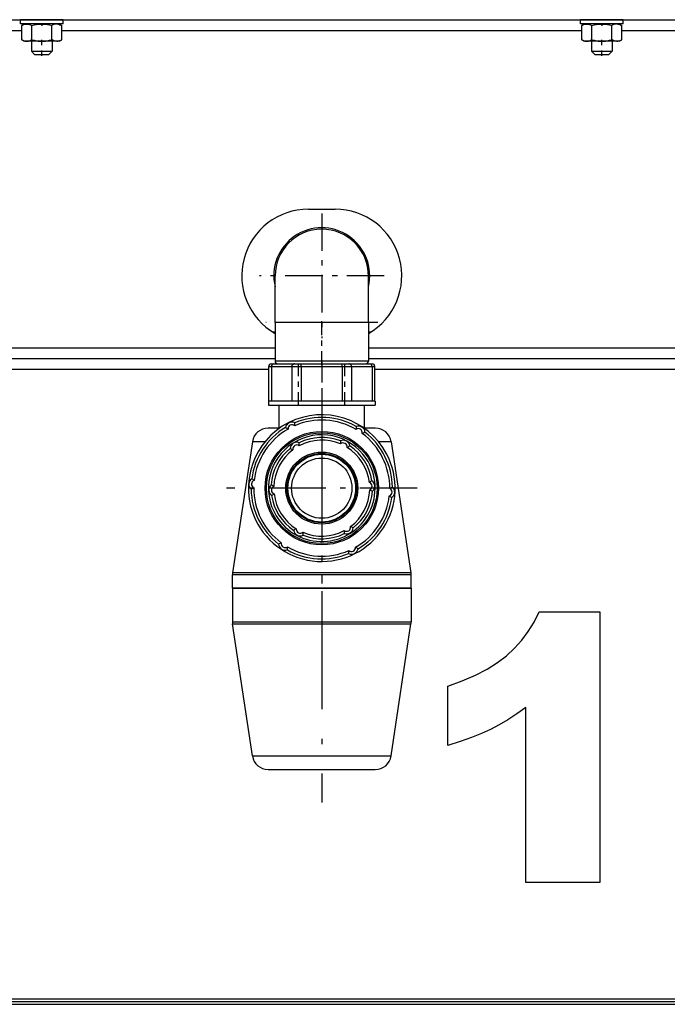
# Model space of a CAD drawing. Extents: x 0 to 420, y 0 to 297.
# Drawn here: x 107 to 119, y 175 to 193 of the extents above; entities that cross this region are included whole.
import ezdxf

# ---------------------------------------------------------------- set-up
doc = ezdxf.new("R2010")
doc.units = 0
doc.linetypes.add('DASHDOT', pattern=[18.5, 12, -3, 0.5, -3])
doc.layers.get('0').update_dxf_attribs({"linetype": 'CONTINUOUS'})

msp = doc.modelspace()

# ---------------------------------------------------------------- linework, layer by layer
at = {"color": 7}
for p, q in [((95.929, 193.473), (129.879, 193.473)), ((98.079, 175.118), (127.729, 175.118)), ((98.079, 175.068), (127.729, 175.068)), ((98.079, 175.018), (127.729, 175.018))]:
    msp.add_line(p, q, dxfattribs=at)
at = {"color": 7, "ltscale": 0.016711}
for p, q in [((107.922, 193.473), (107.254, 193.473)), ((118.422, 193.473), (117.754, 193.473)), ((107.922, 193.393), (107.254, 193.393)), ((118.422, 193.393), (117.754, 193.393))]:
    msp.add_line(p, q, dxfattribs=at)
at = {"color": 7, "ltscale": 0.002}
for p, q in [((107.254, 193.393), (107.254, 193.473)), ((108.054, 193.393), (108.054, 193.473)), ((117.754, 193.393), (117.754, 193.473)), ((118.554, 193.393), (118.554, 193.473))]:
    msp.add_line(p, q, dxfattribs=at)
at = {"color": 7, "ltscale": 0.003289}
for p, q in [((108.054, 193.473), (107.922, 193.473)), ((118.554, 193.473), (118.422, 193.473)), ((108.054, 193.393), (107.922, 193.393)), ((118.554, 193.393), (118.422, 193.393))]:
    msp.add_line(p, q, dxfattribs=at)
at = {"color": 7, "ltscale": 0.187486}
for p, q in [((99.779, 193.273), (107.279, 193.273)), ((118.529, 193.273), (126.029, 193.273))]:
    msp.add_line(p, q, dxfattribs=at)
at = {"color": 7, "ltscale": 0.001475}
for p, q in [((107.33, 193.393), (107.279, 193.364)), ((107.978, 193.393), (108.029, 193.364)), ((117.83, 193.393), (117.779, 193.364)), ((118.478, 193.393), (118.529, 193.364)), ((107.33, 193.068), (107.279, 193.098)), ((107.978, 193.068), (108.029, 193.098)), ((117.83, 193.068), (117.779, 193.098)), ((118.478, 193.068), (118.529, 193.098))]:
    msp.add_line(p, q, dxfattribs=at)
at = {"color": 7, "ltscale": 0.00665}
for p, q in [((107.279, 193.098), (107.279, 193.364)), ((107.466, 193.098), (107.466, 193.364)), ((107.841, 193.098), (107.841, 193.364)), ((108.029, 193.098), (108.029, 193.364)), ((117.779, 193.098), (117.779, 193.364)), ((117.966, 193.098), (117.966, 193.364)), ((118.341, 193.098), (118.341, 193.364)), ((118.529, 193.098), (118.529, 193.364))]:
    msp.add_line(p, q, dxfattribs=at)
at = {"color": 7, "ltscale": 0.015217}
for p, q in [((107.938, 193.393), (107.33, 193.393)), ((118.438, 193.393), (117.83, 193.393)), ((107.938, 193.068), (107.33, 193.068)), ((118.438, 193.068), (117.83, 193.068))]:
    msp.add_line(p, q, dxfattribs=at)
at = {"color": 7, "linetype": 'DASHDOT', "ltscale": 0.000966263}
for p, q in [((107.654, 193.399), (107.654, 193.361)), ((118.154, 193.399), (118.154, 193.361))]:
    msp.add_line(p, q, dxfattribs=at)
at = {"color": 7, "ltscale": 0.000992203}
for p, q in [((107.978, 193.393), (107.938, 193.393)), ((118.478, 193.393), (118.438, 193.393)), ((107.978, 193.068), (107.938, 193.068)), ((118.478, 193.068), (118.438, 193.068))]:
    msp.add_line(p, q, dxfattribs=at)
at = {"color": 7, "ltscale": 0.243736}
msp.add_line((108.029, 193.273), (117.779, 193.273), dxfattribs=at)
at = {"color": 7, "ltscale": 0.004563}
for p, q in [((107.459, 193.068), (107.459, 192.886)), ((107.849, 193.068), (107.849, 192.886)), ((117.959, 193.068), (117.959, 192.886)), ((118.349, 193.068), (118.349, 192.886))]:
    msp.add_line(p, q, dxfattribs=at)
at = {"color": 7, "linetype": 'DASHDOT', "ltscale": 0.008235}
for p, q in [((107.654, 192.796), (107.654, 193.125)), ((118.154, 192.796), (118.154, 193.125))]:
    msp.add_line(p, q, dxfattribs=at)
at = {"color": 7, "ltscale": 0.009756}
for p, q in [((107.459, 192.886), (107.849, 192.886)), ((117.959, 192.886), (118.349, 192.886))]:
    msp.add_line(p, q, dxfattribs=at)
at = {"color": 7, "ltscale": 0.00221}
for p, q in [((107.521, 192.823), (107.459, 192.886)), ((107.786, 192.823), (107.849, 192.886)), ((118.021, 192.823), (117.959, 192.886)), ((118.286, 192.823), (118.349, 192.886))]:
    msp.add_line(p, q, dxfattribs=at)
at = {"color": 7, "ltscale": 0.006631}
for p, q in [((107.521, 192.823), (107.786, 192.823)), ((118.021, 192.823), (118.286, 192.823))]:
    msp.add_line(p, q, dxfattribs=at)
at = {"color": 7, "ltscale": 0.0125}
msp.add_line((112.654, 189.923), (113.154, 189.923), dxfattribs=at)
at = {"color": 7, "linetype": 'DASHDOT', "ltscale": 0.0585}
for p, q in [((112.904, 189.843), (112.904, 187.503)), ((114.074, 188.673), (111.734, 188.673))]:
    msp.add_line(p, q, dxfattribs=at)
at = {"color": 7, "ltscale": 0.021875}
for p, q in [((112.029, 187.798), (112.029, 188.673)), ((113.779, 187.798), (113.779, 188.673))]:
    msp.add_line(p, q, dxfattribs=at)
at = {"color": 7, "linetype": 'DASHDOT', "ltscale": 0.052501}
msp.add_line((113.954, 187.798), (111.854, 187.798), dxfattribs=at)
at = {"color": 7, "ltscale": 0.04375}
for p, q in [((113.779, 187.798), (112.029, 187.798)), ((113.779, 187.073), (112.029, 187.073))]:
    msp.add_line(p, q, dxfattribs=at)
at = {"color": 7, "ltscale": 0.018125}
for p, q in [((112.029, 187.798), (112.029, 187.073)), ((113.779, 187.798), (113.779, 187.073))]:
    msp.add_line(p, q, dxfattribs=at)
at = {"color": 7, "linetype": 'DASHDOT', "ltscale": 0.02175}
msp.add_line((112.904, 187.001), (112.904, 187.871), dxfattribs=at)
at = {"color": 7, "ltscale": 0.001246}
for p, q in [((112.029, 187.619), (111.979, 187.621)), ((113.829, 187.621), (113.779, 187.619))]:
    msp.add_line(p, q, dxfattribs=at)
at = {"color": 7, "ltscale": 0.356243}
msp.add_line((97.779, 187.323), (112.029, 187.323), dxfattribs=at)
at = {"color": 7, "ltscale": 0.356244}
msp.add_line((113.779, 187.323), (128.029, 187.323), dxfattribs=at)
at = {"color": 7, "ltscale": 0.4025}
for p, q in [((95.929, 187.123), (112.029, 187.123)), ((113.779, 187.123), (129.879, 187.123))]:
    msp.add_line(p, q, dxfattribs=at)
at = {"color": 7, "ltscale": 0.001258}
for p, q in [((111.909, 186.973), (111.959, 186.973)), ((113.848, 186.973), (113.899, 186.973))]:
    msp.add_line(p, q, dxfattribs=at)
at = {"color": 7, "ltscale": 0.01625}
for p, q in [((111.909, 186.323), (111.909, 186.973)), ((111.959, 186.973), (111.959, 186.323)), ((112.345, 186.973), (112.345, 186.323)), ((112.518, 186.973), (112.518, 186.323)), ((113.289, 186.973), (113.289, 186.323)), ((113.463, 186.973), (113.463, 186.323)), ((113.848, 186.973), (113.848, 186.323)), ((113.899, 186.323), (113.899, 186.973))]:
    msp.add_line(p, q, dxfattribs=at)
at = {"color": 7, "ltscale": 0.001193}
for p, q in [((111.959, 187.023), (112.007, 187.023)), ((113.801, 187.023), (113.849, 187.023))]:
    msp.add_line(p, q, dxfattribs=at)
at = {"color": 7, "ltscale": 0.002845}
msp.add_line((111.959, 186.973), (112.073, 186.973), dxfattribs=at)
at = {"color": 7, "ltscale": 0.002753}
msp.add_line((112.007, 187.023), (112.117, 187.023), dxfattribs=at)
at = {"color": 7, "ltscale": 0.006793}
msp.add_line((112.073, 186.973), (112.345, 186.973), dxfattribs=at)
at = {"color": 7, "ltscale": 0.006927}
msp.add_line((112.117, 187.023), (112.394, 187.023), dxfattribs=at)
at = {"color": 7, "ltscale": 0.00434}
for p, q in [((112.345, 186.973), (112.518, 186.973)), ((113.289, 186.973), (113.463, 186.973))]:
    msp.add_line(p, q, dxfattribs=at)
at = {"color": 7, "ltscale": 0.003046}
for p, q in [((112.394, 187.023), (112.516, 187.023)), ((113.292, 187.023), (113.414, 187.023))]:
    msp.add_line(p, q, dxfattribs=at)
at = {"color": 7, "linetype": 'DASHDOT', "ltscale": 0.0195}
for p, q in [((112.469, 186.258), (112.469, 187.038)), ((113.339, 186.258), (113.339, 187.038))]:
    msp.add_line(p, q, dxfattribs=at)
at = {"color": 7, "ltscale": 0.009311}
msp.add_line((112.516, 187.023), (112.888, 187.023), dxfattribs=at)
at = {"color": 7, "ltscale": 0.009224}
msp.add_line((112.518, 186.973), (112.887, 186.973), dxfattribs=at)
at = {"color": 7, "ltscale": 0.010053}
msp.add_line((112.887, 186.973), (113.289, 186.973), dxfattribs=at)
at = {"color": 7, "ltscale": 0.010096}
msp.add_line((112.888, 187.023), (113.292, 187.023), dxfattribs=at)
at = {"color": 7, "linetype": 'DASHDOT', "ltscale": 0.03465}
msp.add_line((112.904, 187.089), (112.904, 185.703), dxfattribs=at)
at = {"color": 7, "ltscale": 0.006535}
msp.add_line((113.414, 187.023), (113.675, 187.023), dxfattribs=at)
at = {"color": 7, "ltscale": 0.006379}
msp.add_line((113.463, 186.973), (113.718, 186.973), dxfattribs=at)
at = {"color": 7, "ltscale": 0.003146}
msp.add_line((113.675, 187.023), (113.801, 187.023), dxfattribs=at)
at = {"color": 7, "ltscale": 0.00326}
msp.add_line((113.718, 186.973), (113.848, 186.973), dxfattribs=at)
at = {"color": 7, "ltscale": 0.3995}
for p, q in [((95.929, 186.923), (111.909, 186.923)), ((113.899, 186.923), (129.879, 186.923))]:
    msp.add_line(p, q, dxfattribs=at)
at = {"color": 7, "linetype": 'DASHDOT', "ltscale": 0.089375}
for p, q in [((112.904, 186.481), (112.904, 182.906)), ((114.691, 184.693), (111.116, 184.693))]:
    msp.add_line(p, q, dxfattribs=at)
at = {"color": 7, "ltscale": 0.003135}
msp.add_line((112.029, 186.323), (111.904, 186.323), dxfattribs=at)
at = {"color": 7, "ltscale": 0.001875}
for p, q in [((111.904, 186.323), (111.904, 186.248)), ((113.904, 186.323), (113.904, 186.248))]:
    msp.add_line(p, q, dxfattribs=at)
at = {"color": 7, "ltscale": 0.046939}
msp.add_line((111.904, 186.248), (113.781, 186.248), dxfattribs=at)
at = {"color": 7, "ltscale": 0.000515747}
msp.add_line((112.05, 186.323), (112.029, 186.323), dxfattribs=at)
at = {"color": 7, "ltscale": 0.020914}
msp.add_line((112.886, 186.323), (112.05, 186.323), dxfattribs=at)
at = {"color": 7, "ltscale": 0.01075}
for p, q in [((112.104, 185.818), (112.104, 186.248)), ((113.704, 185.818), (113.704, 186.248))]:
    msp.add_line(p, q, dxfattribs=at)
at = {"color": 7, "ltscale": 0.001026}
msp.add_line((112.927, 186.323), (112.886, 186.323), dxfattribs=at)
at = {"color": 7, "ltscale": 0.020839}
msp.add_line((113.761, 186.323), (112.927, 186.323), dxfattribs=at)
at = {"color": 7, "ltscale": 0.000510406}
msp.add_line((113.781, 186.323), (113.761, 186.323), dxfattribs=at)
at = {"color": 7, "ltscale": 0.003061}
for p, q in [((113.904, 186.323), (113.781, 186.323)), ((113.781, 186.248), (113.904, 186.248))]:
    msp.add_line(p, q, dxfattribs=at)
at = {"color": 7, "linetype": 'DASHDOT', "ltscale": 0.184348}
msp.add_line((112.904, 186.178), (112.904, 178.804), dxfattribs=at)
at = {"color": 7, "ltscale": 0.003071}
for p, q in [((112.023, 185.818), (111.9, 185.818)), ((113.784, 179.418), (113.907, 179.418))]:
    msp.add_line(p, q, dxfattribs=at)
at = {"color": 7, "ltscale": 0.002248}
msp.add_line((112.113, 185.818), (112.023, 185.818), dxfattribs=at)
at = {"color": 7, "ltscale": 0.00532}
msp.add_line((113.907, 185.818), (113.694, 185.818), dxfattribs=at)
at = {"color": 7, "ltscale": 0.062138}
for p, q in [((111.604, 185.563), (111.232, 183.106)), ((114.204, 185.563), (114.576, 183.106))]:
    msp.add_line(p, q, dxfattribs=at)
at = {"color": 7, "ltscale": 0.003979}
for p, q in [((111.763, 185.563), (111.604, 185.563)), ((114.045, 179.674), (114.204, 179.674))]:
    msp.add_line(p, q, dxfattribs=at)
at = {"color": 7, "ltscale": 0.0019}
msp.add_line((111.839, 185.563), (111.763, 185.563), dxfattribs=at)
at = {"color": 7, "ltscale": 0.005879}
msp.add_line((114.204, 185.563), (113.969, 185.563), dxfattribs=at)
at = {"color": 7, "ltscale": 0.005117}
msp.add_line((111.436, 183.106), (111.232, 183.106), dxfattribs=at)
at = {"color": 7, "ltscale": 0.078492}
msp.add_line((114.576, 183.106), (111.436, 183.106), dxfattribs=at)
at = {"color": 7, "ltscale": 0.005126}
for p, q in [((111.434, 183.068), (111.229, 183.068)), ((111.434, 182.818), (111.229, 182.818)), ((114.374, 182.818), (114.579, 182.818)), ((114.374, 182.187), (114.579, 182.187))]:
    msp.add_line(p, q, dxfattribs=at)
at = {"color": 7, "ltscale": 0.00625}
for p, q in [((111.229, 182.818), (111.229, 183.068)), ((114.579, 182.818), (114.579, 183.068))]:
    msp.add_line(p, q, dxfattribs=at)
at = {"color": 7, "ltscale": 0.078624}
for p, q in [((114.579, 183.068), (111.434, 183.068)), ((111.229, 182.818), (114.374, 182.818)), ((114.579, 182.818), (111.434, 182.818)), ((111.229, 182.187), (114.374, 182.187))]:
    msp.add_line(p, q, dxfattribs=at)
at = {"color": 7, "ltscale": 0.015783}
for p, q in [((111.229, 182.818), (111.229, 182.187)), ((114.579, 182.818), (114.579, 182.187))]:
    msp.add_line(p, q, dxfattribs=at)
at = {"color": 7, "ltscale": 0.078493}
msp.add_line((111.232, 182.15), (114.371, 182.15), dxfattribs=at)
at = {"color": 7, "ltscale": 0.062599}
for p, q in [((111.604, 179.674), (111.232, 182.15)), ((114.204, 179.674), (114.576, 182.15))]:
    msp.add_line(p, q, dxfattribs=at)
at = {"color": 7, "ltscale": 0.005118}
msp.add_line((114.371, 182.15), (114.576, 182.15), dxfattribs=at)
at = {"color": 7, "ltscale": 0.061021}
msp.add_line((111.604, 179.674), (114.045, 179.674), dxfattribs=at)
at = {"color": 7, "ltscale": 0.047096}
msp.add_line((111.9, 179.418), (113.784, 179.418), dxfattribs=at)
at = {"color": 7}
for points in [[(107.279, 193.364), (107.3, 193.375), (107.32, 193.383), (107.338, 193.389), (107.361, 193.392), (107.384, 193.392), (107.407, 193.389), (107.425, 193.383), (107.445, 193.375), (107.466, 193.364)], [(107.466, 193.364), (107.51, 193.375), (107.549, 193.383), (107.586, 193.389), (107.632, 193.392), (107.677, 193.392), (107.722, 193.389), (107.759, 193.383), (107.798, 193.375), (107.841, 193.364)], [(107.939, 193.393), (107.92, 193.392), (107.9, 193.389), (107.879, 193.382), (107.861, 193.374), (107.841, 193.364)], [(107.939, 193.393), (107.957, 193.391), (107.976, 193.387), (107.996, 193.38), (108.012, 193.373), (108.029, 193.364)], [(117.779, 193.364), (117.8, 193.375), (117.82, 193.383), (117.838, 193.389), (117.861, 193.392), (117.884, 193.392), (117.907, 193.389), (117.925, 193.383), (117.945, 193.375), (117.966, 193.364)], [(117.966, 193.364), (118.01, 193.375), (118.049, 193.383), (118.086, 193.389), (118.132, 193.392), (118.177, 193.392), (118.222, 193.389), (118.259, 193.383), (118.298, 193.375), (118.341, 193.364)], [(118.439, 193.393), (118.42, 193.392), (118.4, 193.389), (118.379, 193.382), (118.361, 193.374), (118.341, 193.364)], [(118.439, 193.393), (118.457, 193.391), (118.476, 193.387), (118.496, 193.38), (118.512, 193.373), (118.529, 193.364)], [(107.279, 193.098), (107.3, 193.087), (107.32, 193.078), (107.338, 193.073), (107.361, 193.069), (107.384, 193.069), (107.407, 193.073), (107.425, 193.078), (107.445, 193.087), (107.466, 193.098)], [(107.466, 193.098), (107.51, 193.087), (107.549, 193.078), (107.586, 193.073), (107.632, 193.069), (107.677, 193.069), (107.722, 193.073), (107.759, 193.078), (107.798, 193.087), (107.841, 193.098)], [(107.939, 193.069), (107.92, 193.07), (107.9, 193.073), (107.879, 193.08), (107.861, 193.087), (107.841, 193.098)], [(107.939, 193.069), (107.957, 193.071), (107.976, 193.075), (107.996, 193.081), (108.012, 193.089), (108.029, 193.098)], [(117.779, 193.098), (117.8, 193.087), (117.82, 193.078), (117.838, 193.073), (117.861, 193.069), (117.884, 193.069), (117.907, 193.073), (117.925, 193.078), (117.945, 193.087), (117.966, 193.098)], [(117.966, 193.098), (118.01, 193.087), (118.049, 193.078), (118.086, 193.073), (118.132, 193.069), (118.177, 193.069), (118.222, 193.073), (118.259, 193.078), (118.298, 193.087), (118.341, 193.098)], [(118.439, 193.069), (118.42, 193.07), (118.4, 193.073), (118.379, 193.08), (118.361, 193.087), (118.341, 193.098)], [(118.439, 193.069), (118.457, 193.071), (118.476, 193.075), (118.496, 193.081), (118.512, 193.089), (118.529, 193.098)], [(112.345, 186.973), (112.346, 186.985), (112.349, 186.995), (112.355, 187.004), (112.362, 187.012), (112.371, 187.018)], [(112.518, 186.973), (112.518, 187.007), (112.518, 187.019), (112.517, 187.022), (112.516, 187.023), (112.516, 187.023), (112.516, 187.023)], [(113.289, 186.973), (113.289, 187.007), (113.29, 187.019), (113.291, 187.022), (113.291, 187.023), (113.292, 187.023), (113.292, 187.023)], [(113.463, 186.973), (113.462, 186.985), (113.458, 186.995), (113.453, 187.004), (113.445, 187.012), (113.437, 187.018)]]:
    msp.add_lwpolyline(points, dxfattribs=at)
msp.add_lwpolyline([(118.116, 182.372), (118.116, 177.302), (116.727, 177.302), (116.727, 180.58), (116.559, 180.46), (116.392, 180.352), (116.229, 180.255), (116.068, 180.171), (115.899, 180.094), (115.709, 180.018), (115.499, 179.944), (115.269, 179.872), (115.269, 180.983), (115.539, 181.081), (115.785, 181.188), (116.004, 181.301), (116.199, 181.423), (116.368, 181.552), (116.517, 181.691), (116.654, 181.843), (116.776, 182.007), (116.885, 182.183), (116.98, 182.372)], close=True, dxfattribs=at)
for radius in [1.063, 1.038, 0.675, 0.65, 0.64, 0.635, 0.565]:
    msp.add_circle((112.904, 184.693), radius, dxfattribs=at)
for centre, radius, start, end in [((112.654, 188.673), 1.25, 90, 239.9998), ((113.154, 188.673), 1.25, 299.9998, 90), ((112.904, 188.673), 0.9, 346.6591, 193.3406), ((112.904, 188.673), 0.875, 0, 180), ((112.904, 188.673), 0.875, 0, 61.3521), ((111.959, 186.973), 0.05, 90, 180), ((112.079, 187.073), 0.05, 180, 270), ((112.394, 186.973), 0.05, 90, 117.0958), ((113.414, 186.973), 0.05, 62.8929, 90), ((113.729, 187.073), 0.05, 270, 0), ((113.849, 186.973), 0.05, 360, 90), ((112.904, 184.693), 1.375, 27.945, 205.5928), ((112.346, 185.807), 0.125, 64.2085, 168.9772), ((112.346, 185.807), 0.075, 48.5985, 184.5871), ((112.904, 184.693), 1.275, 59.7192, 113.4665), ((111.935, 185.93), 0.466, 351.7318, 358.6888), ((112.904, 184.693), 1.325, 60.8785, 112.3072), ((114.013, 185.806), 0.466, 174.4995, 181.4485), ((113.589, 185.733), 0.125, 4.2085, 108.9772), ((112.904, 184.693), 1.325, 120.8785, 172.3072), ((111.9, 185.518), 0.3, 90, 171.3881), ((112.904, 184.693), 1.275, 119.7192, 173.4665), ((112.904, 184.693), 1, 33.7783, 211.4262), ((112.494, 186.21), 0.466, 234.4995, 241.4485), ((113.589, 185.733), 0.075, 348.5985, 124.5872), ((113.491, 186.15), 0.465, 291.7248, 298.692), ((112.904, 184.693), 1.275, 359.7192, 53.4665), ((112.904, 184.693), 1.325, 0.8785, 52.3072), ((113.907, 185.518), 0.3, 8.6119, 90), ((112.437, 185.428), 0.125, 69.1235, 175.729), ((112.437, 185.428), 0.075, 53.7596, 191.0929), ((112.904, 184.693), 0.95, 68.4823, 116.3702), ((112.904, 184.693), 0.9, 66.8782, 117.9743), ((111.995, 185.518), 0.488, 356.5517, 3.1681), ((113.307, 185.465), 0.125, 9.1235, 115.729), ((113.74, 185.592), 0.488, 181.6869, 188.2955), ((113.307, 185.465), 0.075, 353.7596, 131.0929), ((113.163, 185.893), 0.488, 296.5517, 303.1681), ((112.904, 184.693), 0.95, 8.4822, 56.3702), ((112.904, 184.693), 1.375, 205.5928, 27.945), ((112.904, 184.693), 0.95, 128.4823, 176.3702), ((112.904, 184.693), 0.9, 126.8782, 177.9743), ((112.544, 185.867), 0.488, 241.6869, 248.2955), ((112.904, 184.693), 0.9, 6.8782, 57.9743), ((112.904, 184.693), 1, 211.4262, 33.7784), ((111.661, 184.767), 0.125, 124.2085, 228.9772), ((111.661, 184.767), 0.075, 108.5985, 244.5871), ((111.349, 184.473), 0.466, 51.7318, 58.6888), ((112.035, 184.657), 0.125, 129.1235, 235.729), ((111.735, 184.318), 0.488, 56.5517, 63.1681), ((114.1, 184.418), 0.488, 121.6869, 128.2955), ((113.773, 184.73), 0.075, 293.7596, 71.0929), ((113.773, 184.73), 0.125, 309.1235, 55.729), ((111.386, 185.097), 0.466, 294.4995, 301.4485), ((112.904, 184.693), 1.325, 180.8785, 232.3072), ((112.904, 184.693), 1.275, 179.7192, 233.4665), ((112.035, 184.657), 0.075, 113.7596, 251.0929), ((111.708, 184.969), 0.488, 301.6869, 308.2955), ((112.904, 184.693), 0.95, 188.4823, 236.3702), ((112.904, 184.693), 0.9, 186.8782, 237.9743), ((112.904, 184.693), 0.9, 306.8782, 357.9743), ((112.904, 184.693), 0.95, 308.4822, 356.3702), ((114.072, 185.069), 0.488, 236.5517, 243.1681), ((114.147, 184.619), 0.075, 288.5986, 64.5872), ((114.422, 184.29), 0.466, 114.4995, 121.4485), ((114.147, 184.619), 0.125, 304.2085, 48.9772), ((112.904, 184.693), 1.275, 299.7192, 353.4665), ((112.904, 184.693), 1.325, 300.8785, 352.3072), ((114.459, 184.914), 0.466, 231.7317, 238.6888), ((112.645, 183.494), 0.488, 116.5517, 123.1681), ((112.501, 183.922), 0.125, 189.1235, 295.729), ((112.501, 183.922), 0.075, 173.7596, 311.0929), ((112.904, 184.693), 0.9, 246.8782, 297.9743), ((112.067, 183.795), 0.488, 1.6869, 8.2955), ((112.904, 184.693), 0.95, 248.4823, 296.3702), ((113.813, 183.869), 0.488, 176.5517, 183.1681), ((113.37, 183.959), 0.075, 233.7596, 11.0929), ((113.37, 183.959), 0.125, 249.1234, 355.729), ((113.263, 183.52), 0.488, 61.6869, 68.2955), ((112.317, 183.236), 0.466, 111.7318, 118.6888), ((112.218, 183.654), 0.125, 184.2085, 288.9772), ((112.218, 183.654), 0.075, 168.5985, 304.5872), ((111.795, 183.581), 0.466, 354.4995, 1.4485), ((112.904, 184.693), 1.325, 240.8785, 292.3072), ((112.904, 184.693), 1.275, 239.7192, 293.4665), ((113.461, 183.58), 0.125, 244.2085, 348.9772), ((113.872, 183.457), 0.466, 171.7318, 178.6888), ((113.461, 183.58), 0.075, 228.5985, 4.5871), ((113.313, 183.177), 0.466, 54.4995, 61.4485), ((111.479, 183.068), 0.25, 171.3881, 180), ((114.329, 183.068), 0.25, 0, 8.6119), ((111.479, 182.187), 0.25, 180, 188.549), ((114.329, 182.187), 0.25, 351.451, 360), ((111.9, 179.718), 0.3, 188.549, 270), ((113.907, 179.718), 0.3, 270, 351.451)]:
    msp.add_arc(centre, radius, start, end, dxfattribs=at)
for centre, start_param, end_param in [((112.007, 186.973), 3.141626, 4.712429), ((113.801, 186.973), 1.570754, 3.141557)]:
    msp.add_ellipse(centre, major_axis=(0, -0.05), ratio=0.948277, start_param=start_param, end_param=end_param, dxfattribs=at)

doc.saveas('drawing.dxf')
